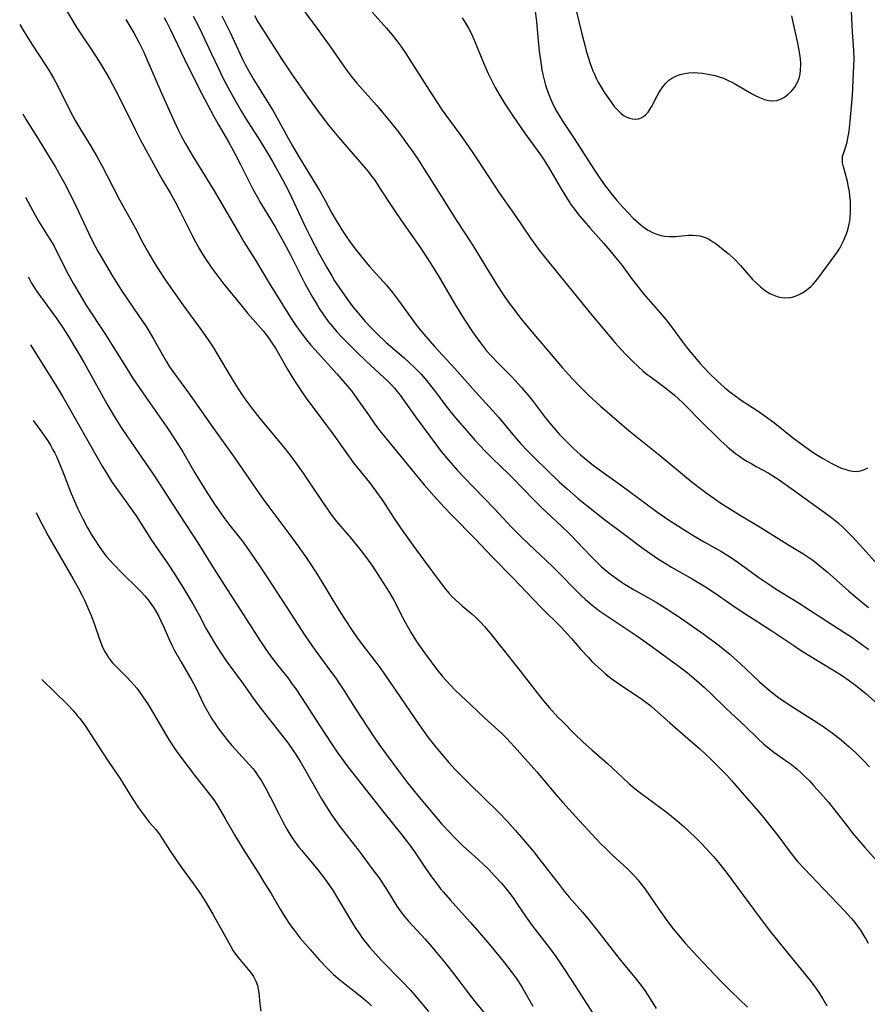
# Model space of a CAD drawing. Units: inches. Extents: x 2087227 to 2092714, y 191081 to 196530.
# Drawn here: x 2087263 to 2087384, y 195082 to 195223 of the extents above; entities that cross this region are included whole.
import ezdxf

# ---------------------------------------------------------------- set-up
doc = ezdxf.new("R2010")
doc.units = ezdxf.units.IN
doc.header["$MEASUREMENT"] = 0
doc.layers.add('c_14_T14S_R19E', color=75, linetype='Continuous')

msp = doc.modelspace()

# ---------------------------------------------------------------- linework, layer by layer
at = {"layer": 'c_14_T14S_R19E'}
for points in [[(2087268.41, 195226.33, 1066), (2087271.09, 195221.79, 1066), (2087271.64, 195220.92, 1066), (2087273.12, 195218.76, 1066), (2087273.86, 195217.64, 1066), (2087274.67, 195216.34, 1066), (2087275.74, 195214.5, 1066), (2087276.62, 195212.89, 1066), (2087277.35, 195211.48, 1066), (2087279.41, 195207.28, 1066), (2087280.15, 195205.83, 1066), (2087282.86, 195200.87, 1066), (2087283.34, 195200.03, 1066), (2087284.42, 195198.2, 1066), (2087285.09, 195197.03, 1066), (2087285.92, 195195.44, 1066), (2087287.51, 195192.22, 1066), (2087288.04, 195191.21, 1066), (2087288.57, 195190.27, 1066), (2087289.05, 195189.46, 1066), (2087289.56, 195188.65, 1066), (2087290.38, 195187.46, 1066), (2087290.95, 195186.69, 1066), (2087292.1, 195185.18, 1066), (2087292.99, 195184.07, 1066), (2087294.5, 195182.2, 1066), (2087295.49, 195181.01, 1066), (2087297.69, 195178.51, 1066), (2087298.06, 195178.05, 1066), (2087298.53, 195177.43, 1066), (2087298.97, 195176.79, 1066), (2087299.47, 195176, 1066), (2087301.23, 195172.93, 1066), (2087301.94, 195171.75, 1066), (2087302.37, 195171.06, 1066), (2087303.22, 195169.79, 1066), (2087303.97, 195168.75, 1066), (2087307.41, 195164.09, 1066), (2087309.88, 195160.64, 1066), (2087310.58, 195159.7, 1066), (2087311.18, 195158.91, 1066), (2087312.88, 195156.83, 1066), (2087313.82, 195155.6, 1066), (2087314.69, 195154.34, 1066), (2087316.45, 195151.66, 1066), (2087317.45, 195150.18, 1066), (2087318.14, 195149.2, 1066), (2087319.07, 195147.89, 1066), (2087320.82, 195145.55, 1066), (2087322.85, 195142.76, 1066), (2087323.79, 195141.55, 1066), (2087324.23, 195141.03, 1066), (2087324.68, 195140.54, 1066), (2087325.22, 195140.01, 1066), (2087326.2, 195139.15, 1066), (2087327.5, 195138.07, 1066), (2087328.11, 195137.52, 1066), (2087328.77, 195136.87, 1066), (2087329.33, 195136.25, 1066), (2087330.13, 195135.3, 1066), (2087333.87, 195130.63, 1066), (2087337.51, 195125.93, 1066), (2087338.05, 195125.28, 1066), (2087338.63, 195124.61, 1066), (2087339.83, 195123.3, 1066), (2087340.46, 195122.65, 1066), (2087342.18, 195120.93, 1066), (2087343.44, 195119.74, 1066), (2087344.67, 195118.63, 1066), (2087346.9, 195116.66, 1066), (2087347.63, 195116, 1066), (2087349.03, 195114.65, 1066), (2087349.99, 195113.76, 1066), (2087351.04, 195112.9, 1066), (2087351.67, 195112.41, 1066), (2087355.28, 195109.77, 1066), (2087356.05, 195109.16, 1066), (2087356.8, 195108.53, 1066), (2087357.79, 195107.65, 1066), (2087359.46, 195106.09, 1066), (2087360.38, 195105.18, 1066), (2087361.45, 195104.06, 1066), (2087362.03, 195103.4, 1066), (2087362.76, 195102.52, 1066), (2087363.84, 195101.15, 1066), (2087368.74, 195094.55, 1066), (2087370.07, 195092.8, 1066), (2087371.4, 195091.14, 1066), (2087375.88, 195085.66, 1066), (2087376.69, 195084.59, 1066), (2087377.11, 195083.97, 1066), (2087377.68, 195083.06, 1066), (2087378.26, 195082.02, 1066)], [(2087341.89, 195226.46, 1046), (2087343.23, 195220.94, 1046), (2087343.65, 195219.33, 1046), (2087343.88, 195218.5, 1046), (2087344.44, 195216.7, 1046), (2087344.83, 195215.64, 1046), (2087345.04, 195215.15, 1046), (2087345.3, 195214.59, 1046), (2087345.58, 195214.04, 1046), (2087346, 195213.3, 1046), (2087346.44, 195212.58, 1046), (2087346.85, 195211.96, 1046), (2087347.55, 195210.98, 1046), (2087347.87, 195210.57, 1046), (2087348.32, 195210.05, 1046), (2087348.8, 195209.6, 1046), (2087349.21, 195209.28, 1046), (2087349.67, 195209.03, 1046), (2087350.07, 195208.87, 1046), (2087350.48, 195208.79, 1046), (2087350.9, 195208.76, 1046), (2087351.33, 195208.81, 1046), (2087351.73, 195208.95, 1046), (2087352.04, 195209.13, 1046), (2087352.33, 195209.36, 1046), (2087352.7, 195209.76, 1046), (2087352.95, 195210.12, 1046), (2087353.18, 195210.51, 1046), (2087353.93, 195211.97, 1046), (2087354.23, 195212.51, 1046), (2087354.56, 195213.04, 1046), (2087354.84, 195213.43, 1046), (2087355.15, 195213.78, 1046), (2087355.69, 195214.29, 1046), (2087356.11, 195214.59, 1046), (2087356.75, 195214.92, 1046), (2087357.3, 195215.12, 1046), (2087357.89, 195215.27, 1046), (2087358.51, 195215.36, 1046), (2087359.15, 195215.39, 1046), (2087359.8, 195215.38, 1046), (2087360.46, 195215.32, 1046), (2087361.53, 195215.14, 1046), (2087362.27, 195214.97, 1046), (2087363.01, 195214.75, 1046), (2087363.49, 195214.58, 1046), (2087363.96, 195214.38, 1046), (2087364.97, 195213.87, 1046), (2087367.47, 195212.42, 1046), (2087367.91, 195212.19, 1046), (2087368.63, 195211.83, 1046), (2087369.34, 195211.54, 1046), (2087369.93, 195211.39, 1046), (2087370.51, 195211.34, 1046), (2087371.09, 195211.41, 1046), (2087371.64, 195211.59, 1046), (2087372.2, 195211.9, 1046), (2087372.73, 195212.29, 1046), (2087373.18, 195212.72, 1046), (2087373.68, 195213.33, 1046), (2087374.07, 195214.02, 1046), (2087374.28, 195214.58, 1046), (2087374.43, 195215.16, 1046), (2087374.5, 195215.79, 1046), (2087374.52, 195216.44, 1046), (2087374.51, 195216.73, 1046), (2087374.46, 195217.36, 1046), (2087374.38, 195218.01, 1046), (2087374.25, 195218.86, 1046), (2087374.05, 195219.83, 1046), (2087373.43, 195222.59, 1046), (2087373.23, 195223.52, 1046)], [(2087303.07, 195224.85, 1054), (2087305.52, 195221.56, 1054), (2087306.9, 195219.67, 1054), (2087307.71, 195218.52, 1054), (2087309.43, 195216.01, 1054), (2087310.23, 195214.93, 1054), (2087311.09, 195213.88, 1054), (2087313.88, 195210.74, 1054), (2087314.83, 195209.64, 1054), (2087315.76, 195208.52, 1054), (2087316.33, 195207.81, 1054), (2087317.08, 195206.84, 1054), (2087317.97, 195205.63, 1054), (2087318.86, 195204.39, 1054), (2087319.75, 195203.1, 1054), (2087320.4, 195202.11, 1054), (2087323.09, 195197.85, 1054), (2087325.33, 195194.25, 1054), (2087327.42, 195191.08, 1054), (2087328.04, 195190.07, 1054), (2087330.03, 195186.76, 1054), (2087331.19, 195184.92, 1054), (2087331.92, 195183.82, 1054), (2087332.73, 195182.66, 1054), (2087333.65, 195181.39, 1054), (2087334.48, 195180.31, 1054), (2087335.85, 195178.64, 1054), (2087340.46, 195173.23, 1054), (2087341.31, 195172.27, 1054), (2087342.57, 195170.92, 1054), (2087343.36, 195170.12, 1054), (2087344.17, 195169.32, 1054), (2087345.84, 195167.78, 1054), (2087347.55, 195166.28, 1054), (2087350, 195164.21, 1054), (2087354.28, 195160.77, 1054), (2087359.02, 195156.87, 1054), (2087360.39, 195155.8, 1054), (2087361.16, 195155.23, 1054), (2087362.1, 195154.56, 1054), (2087363.1, 195153.87, 1054), (2087364.47, 195152.99, 1054), (2087365.76, 195152.19, 1054), (2087368.7, 195150.44, 1054), (2087372.92, 195147.84, 1054), (2087374.81, 195146.67, 1054), (2087375.37, 195146.3, 1054), (2087376.22, 195145.72, 1054), (2087377, 195145.12, 1054), (2087378.28, 195144.06, 1054), (2087381.38, 195141.31, 1054), (2087382.57, 195140.3, 1054), (2087384.21, 195138.96, 1054)], [(2087313.3, 195224.03, 1052), (2087315.31, 195221.75, 1052), (2087316.07, 195220.85, 1052), (2087316.82, 195219.91, 1052), (2087317.37, 195219.17, 1052), (2087318.09, 195218.11, 1052), (2087318.59, 195217.35, 1052), (2087321.87, 195212.2, 1052), (2087323.3, 195210.03, 1052), (2087324.19, 195208.78, 1052), (2087325.81, 195206.59, 1052), (2087326.61, 195205.45, 1052), (2087327.74, 195203.79, 1052), (2087329.8, 195200.68, 1052), (2087331.45, 195198.22, 1052), (2087333.61, 195195.11, 1052), (2087335.91, 195191.74, 1052), (2087337.16, 195190.01, 1052), (2087338.09, 195188.83, 1052), (2087344.5, 195180.99, 1052), (2087347.98, 195176.79, 1052), (2087348.43, 195176.29, 1052), (2087349.43, 195175.21, 1052), (2087350.43, 195174.2, 1052), (2087351.34, 195173.34, 1052), (2087351.97, 195172.77, 1052), (2087352.59, 195172.27, 1052), (2087353.14, 195171.85, 1052), (2087355.25, 195170.31, 1052), (2087355.78, 195169.89, 1052), (2087356.43, 195169.35, 1052), (2087357.06, 195168.79, 1052), (2087357.69, 195168.19, 1052), (2087358.3, 195167.59, 1052), (2087360.05, 195165.8, 1052), (2087363.06, 195162.81, 1052), (2087364.08, 195161.87, 1052), (2087364.62, 195161.42, 1052), (2087365.18, 195160.99, 1052), (2087365.75, 195160.58, 1052), (2087366.34, 195160.18, 1052), (2087366.92, 195159.82, 1052), (2087367.51, 195159.47, 1052), (2087368.23, 195159.08, 1052), (2087369.86, 195158.2, 1052), (2087370.55, 195157.79, 1052), (2087371.31, 195157.29, 1052), (2087373.44, 195155.78, 1052), (2087376, 195153.9, 1052), (2087378.72, 195151.96, 1052), (2087379.18, 195151.6, 1052), (2087379.92, 195150.99, 1052), (2087380.62, 195150.34, 1052), (2087381.25, 195149.73, 1052), (2087381.86, 195149.1, 1052), (2087382.97, 195147.91, 1052), (2087385.94, 195144.6, 1052)], [(2087336.59, 195224.15, 1048), (2087336.76, 195222.64, 1048), (2087337.01, 195219.93, 1048), (2087337.16, 195218.47, 1048), (2087337.32, 195217.22, 1048), (2087337.54, 195215.81, 1048), (2087337.67, 195215.12, 1048), (2087337.85, 195214.36, 1048), (2087338.05, 195213.62, 1048), (2087338.28, 195212.88, 1048), (2087338.5, 195212.27, 1048), (2087338.8, 195211.53, 1048), (2087339.15, 195210.8, 1048), (2087339.63, 195209.9, 1048), (2087340, 195209.26, 1048), (2087340.45, 195208.54, 1048), (2087342.15, 195206, 1048), (2087344.95, 195201.58, 1048), (2087345.89, 195200.18, 1048), (2087346.49, 195199.35, 1048), (2087347.43, 195198.13, 1048), (2087348.26, 195197.11, 1048), (2087349.12, 195196.11, 1048), (2087349.84, 195195.35, 1048), (2087350.58, 195194.6, 1048), (2087351.33, 195193.91, 1048), (2087351.71, 195193.58, 1048), (2087352.21, 195193.2, 1048), (2087352.73, 195192.86, 1048), (2087353.41, 195192.51, 1048), (2087353.97, 195192.29, 1048), (2087354.54, 195192.12, 1048), (2087355.11, 195192, 1048), (2087355.76, 195191.95, 1048), (2087356.6, 195191.98, 1048), (2087357.97, 195192.13, 1048), (2087358.5, 195192.17, 1048), (2087359.05, 195192.18, 1048), (2087359.6, 195192.14, 1048), (2087360.1, 195192.06, 1048), (2087360.56, 195191.93, 1048), (2087361.01, 195191.76, 1048), (2087361.47, 195191.53, 1048), (2087361.93, 195191.24, 1048), (2087362.36, 195190.95, 1048), (2087362.93, 195190.54, 1048), (2087363.5, 195190.09, 1048), (2087364.27, 195189.46, 1048), (2087365.08, 195188.7, 1048), (2087365.91, 195187.84, 1048), (2087367.69, 195185.79, 1048), (2087368.08, 195185.38, 1048), (2087368.75, 195184.76, 1048), (2087369.47, 195184.21, 1048), (2087370.11, 195183.82, 1048), (2087370.77, 195183.52, 1048), (2087371.3, 195183.35, 1048), (2087372.13, 195183.23, 1048), (2087372.95, 195183.26, 1048), (2087373.28, 195183.31, 1048), (2087373.85, 195183.48, 1048), (2087374.4, 195183.71, 1048), (2087374.76, 195183.91, 1048), (2087375.39, 195184.33, 1048), (2087375.97, 195184.83, 1048), (2087376.28, 195185.15, 1048), (2087376.6, 195185.53, 1048), (2087377.15, 195186.23, 1048), (2087379.39, 195189.24, 1048), (2087379.76, 195189.78, 1048), (2087380.1, 195190.33, 1048), (2087380.36, 195190.79, 1048), (2087380.59, 195191.26, 1048), (2087380.83, 195191.8, 1048), (2087381.04, 195192.35, 1048), (2087381.23, 195192.94, 1048), (2087381.39, 195193.54, 1048), (2087381.52, 195194.2, 1048), (2087381.57, 195194.59, 1048), (2087381.64, 195195.54, 1048), (2087381.64, 195196.49, 1048), (2087381.61, 195197.07, 1048), (2087381.55, 195197.75, 1048), (2087381.46, 195198.4, 1048), (2087381.36, 195199.04, 1048), (2087381.2, 195199.83, 1048), (2087380.88, 195201.06, 1048), (2087380.62, 195201.93, 1048), (2087380.49, 195202.49, 1048), (2087380.46, 195202.89, 1048), (2087380.5, 195203.44, 1048), (2087380.6, 195203.84, 1048), (2087380.95, 195204.83, 1048), (2087381.14, 195205.52, 1048), (2087381.35, 195206.5, 1048), (2087381.44, 195207.04, 1048), (2087381.59, 195208.44, 1048), (2087381.91, 195212.13, 1048), (2087381.97, 195213.23, 1048), (2087382.12, 195216.42, 1048), (2087382.14, 195217.33, 1048), (2087382.12, 195218.6, 1048), (2087381.93, 195221.18, 1048), (2087381.76, 195224.15, 1048)], [(2087278.07, 195222.99, 1064), (2087279.21, 195221.08, 1064), (2087279.94, 195219.75, 1064), (2087280.6, 195218.42, 1064), (2087281.05, 195217.42, 1064), (2087283.18, 195212.44, 1064), (2087284.93, 195208.55, 1064), (2087285.6, 195207.12, 1064), (2087286.04, 195206.26, 1064), (2087286.55, 195205.32, 1064), (2087287.56, 195203.6, 1064), (2087289.71, 195200.13, 1064), (2087290.71, 195198.5, 1064), (2087294.31, 195192.33, 1064), (2087294.97, 195191.23, 1064), (2087296.6, 195188.6, 1064), (2087298.58, 195185.31, 1064), (2087301.73, 195180.25, 1064), (2087302.39, 195179.26, 1064), (2087303.29, 195178.01, 1064), (2087303.9, 195177.23, 1064), (2087304.53, 195176.46, 1064), (2087305.13, 195175.76, 1064), (2087308.22, 195172.37, 1064), (2087308.87, 195171.64, 1064), (2087309.77, 195170.58, 1064), (2087310.31, 195169.91, 1064), (2087311.11, 195168.83, 1064), (2087312.74, 195166.47, 1064), (2087313.57, 195165.3, 1064), (2087314.35, 195164.27, 1064), (2087314.83, 195163.66, 1064), (2087319.39, 195158.09, 1064), (2087320.73, 195156.47, 1064), (2087322.12, 195154.88, 1064), (2087323.55, 195153.3, 1064), (2087324.67, 195152.15, 1064), (2087328, 195148.76, 1064), (2087330.48, 195146.17, 1064), (2087333.48, 195143.09, 1064), (2087336.22, 195140.2, 1064), (2087337.43, 195138.98, 1064), (2087340.27, 195136.14, 1064), (2087340.79, 195135.6, 1064), (2087341.75, 195134.55, 1064), (2087343.11, 195132.97, 1064), (2087344.12, 195131.85, 1064), (2087344.68, 195131.26, 1064), (2087345.61, 195130.37, 1064), (2087346.58, 195129.51, 1064), (2087347.21, 195129.01, 1064), (2087347.7, 195128.64, 1064), (2087348.96, 195127.75, 1064), (2087351.61, 195125.99, 1064), (2087352.2, 195125.58, 1064), (2087353.08, 195124.89, 1064), (2087353.65, 195124.41, 1064), (2087355.78, 195122.53, 1064), (2087358.4, 195120.26, 1064), (2087360.11, 195118.75, 1064), (2087361.73, 195117.26, 1064), (2087362.93, 195116.07, 1064), (2087363.96, 195114.98, 1064), (2087364.66, 195114.19, 1064), (2087366.41, 195112.14, 1064), (2087368.17, 195110.13, 1064), (2087369.18, 195108.95, 1064), (2087370.67, 195107.1, 1064), (2087371.23, 195106.38, 1064), (2087373.13, 195103.83, 1064), (2087373.66, 195103.16, 1064), (2087374.07, 195102.68, 1064), (2087374.98, 195101.68, 1064), (2087377.8, 195098.69, 1064), (2087380.82, 195095.58, 1064), (2087381.75, 195094.53, 1064), (2087382.22, 195093.96, 1064), (2087382.63, 195093.41, 1064), (2087383.03, 195092.84, 1064), (2087383.55, 195092.04, 1064), (2087383.86, 195091.52, 1064), (2087384.15, 195090.99, 1064)], [(2087283.57, 195223.25, 1062), (2087283.89, 195222.65, 1062), (2087284.44, 195221.58, 1062), (2087286.5, 195217.21, 1062), (2087288.44, 195213.37, 1062), (2087289.8, 195210.75, 1062), (2087290.63, 195209.2, 1062), (2087291.29, 195208.01, 1062), (2087292.75, 195205.48, 1062), (2087293.76, 195203.66, 1062), (2087294.46, 195202.28, 1062), (2087295.5, 195200.17, 1062), (2087296.19, 195198.85, 1062), (2087296.8, 195197.74, 1062), (2087297.35, 195196.78, 1062), (2087299.42, 195193.36, 1062), (2087300.68, 195191.12, 1062), (2087301.61, 195189.37, 1062), (2087302.99, 195186.59, 1062), (2087303.72, 195185.18, 1062), (2087304.74, 195183.32, 1062), (2087305.41, 195182.19, 1062), (2087305.81, 195181.56, 1062), (2087306.22, 195180.93, 1062), (2087307, 195179.85, 1062), (2087307.6, 195179.09, 1062), (2087308.24, 195178.36, 1062), (2087308.9, 195177.65, 1062), (2087309.57, 195176.98, 1062), (2087311.21, 195175.35, 1062), (2087312.4, 195174.19, 1062), (2087315.01, 195171.79, 1062), (2087315.56, 195171.27, 1062), (2087316.09, 195170.73, 1062), (2087316.48, 195170.29, 1062), (2087316.83, 195169.88, 1062), (2087317.27, 195169.31, 1062), (2087319.48, 195166.19, 1062), (2087322.47, 195162.15, 1062), (2087323.16, 195161.25, 1062), (2087324.22, 195159.97, 1062), (2087325.48, 195158.52, 1062), (2087326.41, 195157.52, 1062), (2087330.69, 195153.09, 1062), (2087333.19, 195150.45, 1062), (2087334.42, 195149.18, 1062), (2087335.6, 195148.04, 1062), (2087339.05, 195144.8, 1062), (2087340.28, 195143.59, 1062), (2087342.03, 195141.78, 1062), (2087343.2, 195140.62, 1062), (2087343.72, 195140.14, 1062), (2087344.43, 195139.53, 1062), (2087345.16, 195138.94, 1062), (2087345.83, 195138.43, 1062), (2087346.52, 195137.94, 1062), (2087349.95, 195135.67, 1062), (2087351.11, 195134.89, 1062), (2087352.37, 195134, 1062), (2087356.97, 195130.69, 1062), (2087358.3, 195129.67, 1062), (2087359.64, 195128.53, 1062), (2087360.76, 195127.51, 1062), (2087361.82, 195126.51, 1062), (2087363.81, 195124.57, 1062), (2087366.58, 195122.02, 1062), (2087368.43, 195120.21, 1062), (2087369.25, 195119.44, 1062), (2087369.98, 195118.81, 1062), (2087370.67, 195118.27, 1062), (2087372.75, 195116.83, 1062), (2087373.19, 195116.51, 1062), (2087374.01, 195115.85, 1062), (2087374.57, 195115.35, 1062), (2087375.12, 195114.83, 1062), (2087375.77, 195114.17, 1062), (2087376.4, 195113.5, 1062), (2087377.35, 195112.45, 1062), (2087378.42, 195111.2, 1062), (2087379.34, 195110.07, 1062), (2087381.03, 195107.85, 1062), (2087381.96, 195106.68, 1062), (2087383.68, 195104.66, 1062), (2087386.13, 195101.9, 1062)], [(2087287.7, 195223.47, 1060), (2087288.51, 195221.91, 1060), (2087289.29, 195220.32, 1060), (2087290.27, 195218.19, 1060), (2087291.37, 195215.86, 1060), (2087291.96, 195214.66, 1060), (2087292.72, 195213.21, 1060), (2087293.66, 195211.48, 1060), (2087294.6, 195209.83, 1060), (2087295.18, 195208.88, 1060), (2087297.23, 195205.7, 1060), (2087298.3, 195203.97, 1060), (2087299.05, 195202.67, 1060), (2087300.46, 195200.12, 1060), (2087301.27, 195198.59, 1060), (2087301.78, 195197.57, 1060), (2087303.71, 195193.42, 1060), (2087304.47, 195191.89, 1060), (2087305.73, 195189.48, 1060), (2087306.79, 195187.54, 1060), (2087307.5, 195186.34, 1060), (2087307.92, 195185.65, 1060), (2087308.66, 195184.52, 1060), (2087309.74, 195182.96, 1060), (2087310.53, 195181.91, 1060), (2087311.12, 195181.19, 1060), (2087312.29, 195179.85, 1060), (2087313.15, 195178.91, 1060), (2087314.08, 195177.96, 1060), (2087315.28, 195176.83, 1060), (2087317.87, 195174.62, 1060), (2087318.54, 195174.02, 1060), (2087319.43, 195173.18, 1060), (2087320.27, 195172.29, 1060), (2087320.86, 195171.63, 1060), (2087321.78, 195170.5, 1060), (2087322.32, 195169.79, 1060), (2087323.83, 195167.76, 1060), (2087324.19, 195167.3, 1060), (2087325.14, 195166.12, 1060), (2087326.17, 195164.92, 1060), (2087328.01, 195162.8, 1060), (2087329.41, 195161.29, 1060), (2087330.47, 195160.23, 1060), (2087332.77, 195158.04, 1060), (2087333.53, 195157.28, 1060), (2087334.67, 195156.13, 1060), (2087336.49, 195154.24, 1060), (2087337.52, 195153.21, 1060), (2087340.29, 195150.63, 1060), (2087341.52, 195149.43, 1060), (2087342.58, 195148.34, 1060), (2087344.56, 195146.23, 1060), (2087345.52, 195145.28, 1060), (2087346.05, 195144.79, 1060), (2087346.59, 195144.32, 1060), (2087347.11, 195143.9, 1060), (2087347.86, 195143.33, 1060), (2087348.86, 195142.65, 1060), (2087349.45, 195142.27, 1060), (2087350.73, 195141.49, 1060), (2087353.84, 195139.7, 1060), (2087355.3, 195138.83, 1060), (2087356.4, 195138.12, 1060), (2087357.06, 195137.67, 1060), (2087359.11, 195136.24, 1060), (2087360.67, 195135.14, 1060), (2087362.71, 195133.62, 1060), (2087363.37, 195133.11, 1060), (2087364.37, 195132.29, 1060), (2087365, 195131.74, 1060), (2087365.8, 195131.03, 1060), (2087368.62, 195128.34, 1060), (2087369.66, 195127.43, 1060), (2087370.55, 195126.71, 1060), (2087371.35, 195126.12, 1060), (2087372.52, 195125.31, 1060), (2087373.48, 195124.69, 1060), (2087376.36, 195122.88, 1060), (2087377.53, 195122.1, 1060), (2087379.01, 195121.04, 1060), (2087380.31, 195120.03, 1060), (2087381.45, 195119.06, 1060), (2087382.37, 195118.21, 1060), (2087382.89, 195117.69, 1060), (2087383.41, 195117.16, 1060), (2087384.33, 195116.19, 1060)], [(2087291.8, 195223.51, 1058), (2087292.98, 195221.11, 1058), (2087294.72, 195217.42, 1058), (2087295.15, 195216.55, 1058), (2087295.6, 195215.68, 1058), (2087296.37, 195214.35, 1058), (2087298.33, 195211.22, 1058), (2087299.12, 195209.93, 1058), (2087299.91, 195208.55, 1058), (2087301.29, 195206.01, 1058), (2087301.95, 195204.85, 1058), (2087302.91, 195203.22, 1058), (2087305.25, 195199.38, 1058), (2087305.74, 195198.55, 1058), (2087306.55, 195197.1, 1058), (2087307.51, 195195.32, 1058), (2087308.12, 195194.26, 1058), (2087309.04, 195192.78, 1058), (2087309.71, 195191.78, 1058), (2087310.26, 195190.99, 1058), (2087311.04, 195189.96, 1058), (2087311.98, 195188.78, 1058), (2087312.92, 195187.67, 1058), (2087315.33, 195185.01, 1058), (2087316.21, 195183.95, 1058), (2087317.06, 195182.85, 1058), (2087319.59, 195179.36, 1058), (2087320.15, 195178.64, 1058), (2087320.94, 195177.68, 1058), (2087322.17, 195176.26, 1058), (2087325.1, 195173.09, 1058), (2087328.04, 195169.78, 1058), (2087330.54, 195167.05, 1058), (2087331.31, 195166.16, 1058), (2087333.63, 195163.38, 1058), (2087334.49, 195162.4, 1058), (2087335.52, 195161.29, 1058), (2087336.53, 195160.28, 1058), (2087340.02, 195156.93, 1058), (2087341.15, 195155.9, 1058), (2087341.95, 195155.19, 1058), (2087342.75, 195154.51, 1058), (2087343.93, 195153.53, 1058), (2087346.47, 195151.54, 1058), (2087349.3, 195149.45, 1058), (2087351.83, 195147.55, 1058), (2087352.97, 195146.73, 1058), (2087354.21, 195145.88, 1058), (2087355.51, 195145.05, 1058), (2087356.06, 195144.72, 1058), (2087359, 195143.05, 1058), (2087359.73, 195142.62, 1058), (2087360.9, 195141.9, 1058), (2087362.27, 195141, 1058), (2087365.14, 195139.03, 1058), (2087366.52, 195138.12, 1058), (2087370.37, 195135.64, 1058), (2087373.51, 195133.51, 1058), (2087374.18, 195133.07, 1058), (2087375.46, 195132.26, 1058), (2087379.35, 195129.92, 1058), (2087380.49, 195129.19, 1058), (2087381.3, 195128.63, 1058), (2087382.35, 195127.84, 1058), (2087383.86, 195126.61, 1058), (2087385.5, 195125.21, 1058)], [(2087296.45, 195223.53, 1056), (2087296.95, 195222.67, 1056), (2087297.88, 195221.16, 1056), (2087300.43, 195217.2, 1056), (2087301.74, 195215.21, 1056), (2087304.1, 195211.86, 1056), (2087305.71, 195209.66, 1056), (2087307.06, 195207.9, 1056), (2087308.46, 195206.17, 1056), (2087309.93, 195204.43, 1056), (2087312.15, 195201.93, 1056), (2087312.69, 195201.27, 1056), (2087313.21, 195200.6, 1056), (2087313.65, 195200.01, 1056), (2087314.21, 195199.18, 1056), (2087315.44, 195197.25, 1056), (2087316.47, 195195.68, 1056), (2087317.48, 195194.21, 1056), (2087320.17, 195190.35, 1056), (2087321.2, 195188.82, 1056), (2087321.92, 195187.7, 1056), (2087322.7, 195186.42, 1056), (2087325.2, 195182.17, 1056), (2087326.42, 195180.17, 1056), (2087327.6, 195178.36, 1056), (2087328.08, 195177.67, 1056), (2087328.88, 195176.59, 1056), (2087329.64, 195175.65, 1056), (2087330.24, 195174.98, 1056), (2087331.45, 195173.72, 1056), (2087333.2, 195171.96, 1056), (2087333.72, 195171.41, 1056), (2087334.63, 195170.41, 1056), (2087335.49, 195169.4, 1056), (2087335.99, 195168.77, 1056), (2087338.02, 195166.13, 1056), (2087338.62, 195165.36, 1056), (2087339.53, 195164.28, 1056), (2087340, 195163.74, 1056), (2087340.98, 195162.71, 1056), (2087341.99, 195161.74, 1056), (2087343.03, 195160.79, 1056), (2087344.08, 195159.92, 1056), (2087344.68, 195159.44, 1056), (2087345.77, 195158.61, 1056), (2087348.76, 195156.48, 1056), (2087353.91, 195152.67, 1056), (2087355.49, 195151.56, 1056), (2087357.04, 195150.57, 1056), (2087359.25, 195149.21, 1056), (2087360.61, 195148.41, 1056), (2087363.11, 195146.99, 1056), (2087364.48, 195146.15, 1056), (2087365.52, 195145.45, 1056), (2087368.53, 195143.26, 1056), (2087370.09, 195142.18, 1056), (2087371.01, 195141.58, 1056), (2087374.05, 195139.71, 1056), (2087375.82, 195138.59, 1056), (2087380.69, 195135.44, 1056), (2087381.79, 195134.71, 1056), (2087382.68, 195134.09, 1056), (2087384.22, 195132.96, 1056)], [(2087326.12, 195223.24, 1050), (2087326.62, 195222.46, 1050), (2087327.03, 195221.75, 1050), (2087327.41, 195221.02, 1050), (2087327.92, 195219.93, 1050), (2087329.19, 195216.77, 1050), (2087329.86, 195215.26, 1050), (2087330.42, 195214.13, 1050), (2087330.88, 195213.26, 1050), (2087331.52, 195212.11, 1050), (2087332.24, 195210.93, 1050), (2087333.37, 195209.21, 1050), (2087335.06, 195206.81, 1050), (2087337.23, 195203.79, 1050), (2087337.76, 195203, 1050), (2087338.47, 195201.88, 1050), (2087340.15, 195199.01, 1050), (2087340.96, 195197.67, 1050), (2087341.69, 195196.56, 1050), (2087342.18, 195195.88, 1050), (2087342.69, 195195.2, 1050), (2087343.51, 195194.19, 1050), (2087344.41, 195193.15, 1050), (2087346.38, 195190.96, 1050), (2087347.25, 195189.96, 1050), (2087348.3, 195188.71, 1050), (2087348.99, 195187.83, 1050), (2087350.32, 195185.99, 1050), (2087351.22, 195184.81, 1050), (2087352.05, 195183.79, 1050), (2087354.37, 195181.13, 1050), (2087355.23, 195180.1, 1050), (2087356.04, 195179.06, 1050), (2087358.16, 195176.23, 1050), (2087359.07, 195175.09, 1050), (2087360.15, 195173.82, 1050), (2087360.66, 195173.26, 1050), (2087361.49, 195172.39, 1050), (2087362.58, 195171.34, 1050), (2087363.68, 195170.34, 1050), (2087364.57, 195169.63, 1050), (2087365.22, 195169.16, 1050), (2087365.88, 195168.7, 1050), (2087368.59, 195166.92, 1050), (2087369.59, 195166.2, 1050), (2087370.8, 195165.28, 1050), (2087373.53, 195163.13, 1050), (2087375.41, 195161.74, 1050), (2087376.45, 195161.02, 1050), (2087377.63, 195160.28, 1050), (2087378.94, 195159.55, 1050), (2087379.53, 195159.24, 1050), (2087380.21, 195158.94, 1050), (2087380.81, 195158.71, 1050), (2087381.4, 195158.53, 1050), (2087381.94, 195158.42, 1050), (2087382.49, 195158.4, 1050), (2087383.04, 195158.48, 1050), (2087383.61, 195158.68, 1050), (2087384.1, 195158.93, 1050)], [(2087262.93, 195222.27, 1068), (2087263.57, 195221.21, 1068), (2087264.68, 195219.46, 1068), (2087266.65, 195216.43, 1068), (2087267.09, 195215.73, 1068), (2087267.75, 195214.61, 1068), (2087268.32, 195213.53, 1068), (2087269.81, 195210.55, 1068), (2087270.47, 195209.27, 1068), (2087270.86, 195208.55, 1068), (2087271.55, 195207.38, 1068), (2087273.09, 195204.89, 1068), (2087273.96, 195203.41, 1068), (2087274.61, 195202.21, 1068), (2087276.26, 195198.97, 1068), (2087277.19, 195197.21, 1068), (2087278.94, 195194.08, 1068), (2087279.41, 195193.23, 1068), (2087280.48, 195191.18, 1068), (2087281.18, 195189.9, 1068), (2087281.83, 195188.75, 1068), (2087282.66, 195187.39, 1068), (2087283.84, 195185.59, 1068), (2087285.07, 195183.81, 1068), (2087286.23, 195182.19, 1068), (2087288.85, 195178.62, 1068), (2087290.07, 195176.87, 1068), (2087290.6, 195176.06, 1068), (2087291.23, 195175.03, 1068), (2087292.98, 195172.07, 1068), (2087293.81, 195170.72, 1068), (2087294.68, 195169.39, 1068), (2087295.49, 195168.23, 1068), (2087296.23, 195167.24, 1068), (2087297.23, 195165.97, 1068), (2087300.39, 195162.19, 1068), (2087301.54, 195160.76, 1068), (2087302.58, 195159.33, 1068), (2087303.41, 195158.15, 1068), (2087304.37, 195156.73, 1068), (2087306.22, 195153.96, 1068), (2087306.99, 195152.85, 1068), (2087307.38, 195152.32, 1068), (2087308.21, 195151.26, 1068), (2087310.32, 195148.78, 1068), (2087311.53, 195147.29, 1068), (2087312.46, 195146.08, 1068), (2087313.32, 195144.86, 1068), (2087314.45, 195143.15, 1068), (2087315.69, 195141.17, 1068), (2087316.37, 195140.01, 1068), (2087317.83, 195137.2, 1068), (2087318.87, 195135.35, 1068), (2087319.62, 195134.11, 1068), (2087320.17, 195133.29, 1068), (2087320.74, 195132.48, 1068), (2087321.69, 195131.18, 1068), (2087322.5, 195130.12, 1068), (2087323.34, 195129.09, 1068), (2087324.41, 195127.9, 1068), (2087325.14, 195127.15, 1068), (2087325.91, 195126.42, 1068), (2087327.4, 195125.04, 1068), (2087329.39, 195123.16, 1068), (2087331.25, 195121.48, 1068), (2087331.89, 195120.88, 1068), (2087332.51, 195120.26, 1068), (2087333.58, 195119.1, 1068), (2087336.75, 195115.51, 1068), (2087337.74, 195114.36, 1068), (2087339.51, 195112.24, 1068), (2087340.5, 195111.11, 1068), (2087342.34, 195109.09, 1068), (2087344.68, 195106.57, 1068), (2087345.87, 195105.31, 1068), (2087346.71, 195104.47, 1068), (2087347.57, 195103.64, 1068), (2087349.79, 195101.57, 1068), (2087350.48, 195100.9, 1068), (2087350.87, 195100.48, 1068), (2087351.25, 195100.05, 1068), (2087351.78, 195099.4, 1068), (2087352.27, 195098.73, 1068), (2087354.23, 195095.87, 1068), (2087355.52, 195094.05, 1068)], [(2087263.36, 195209.48, 1070), (2087263.86, 195208.64, 1070), (2087265.55, 195205.95, 1070), (2087267.29, 195203.14, 1070), (2087268, 195201.97, 1070), (2087268.54, 195201.02, 1070), (2087269.36, 195199.49, 1070), (2087270.55, 195197.15, 1070), (2087271.34, 195195.54, 1070), (2087272.77, 195192.5, 1070), (2087273.39, 195191.22, 1070), (2087274.14, 195189.8, 1070), (2087274.84, 195188.57, 1070), (2087276.06, 195186.53, 1070), (2087277.49, 195184.27, 1070), (2087278.3, 195183.05, 1070), (2087279.92, 195180.7, 1070), (2087280.98, 195179.09, 1070), (2087282.02, 195177.36, 1070), (2087283.26, 195175.16, 1070), (2087283.83, 195174.18, 1070), (2087284.35, 195173.35, 1070), (2087284.81, 195172.67, 1070), (2087287.2, 195169.43, 1070), (2087290.27, 195165, 1070), (2087293.55, 195160.45, 1070), (2087296.82, 195155.72, 1070), (2087297.71, 195154.45, 1070), (2087298.5, 195153.36, 1070), (2087301.39, 195149.54, 1070), (2087302.82, 195147.58, 1070), (2087303.87, 195146.1, 1070), (2087304.35, 195145.4, 1070), (2087305.24, 195144.03, 1070), (2087306.09, 195142.65, 1070), (2087307.52, 195140.24, 1070), (2087308.29, 195139, 1070), (2087309.44, 195137.19, 1070), (2087310.44, 195135.68, 1070), (2087311.05, 195134.79, 1070), (2087311.86, 195133.67, 1070), (2087313.62, 195131.41, 1070), (2087314.42, 195130.33, 1070), (2087317.35, 195126.12, 1070), (2087320, 195122.19, 1070), (2087321.28, 195120.4, 1070), (2087322.19, 195119.22, 1070), (2087323.07, 195118.13, 1070), (2087324.22, 195116.82, 1070), (2087325.11, 195115.86, 1070), (2087326.04, 195114.9, 1070), (2087327.19, 195113.76, 1070), (2087331.32, 195109.72, 1070), (2087332.62, 195108.37, 1070), (2087333.72, 195107.15, 1070), (2087334.91, 195105.77, 1070), (2087336.31, 195104.1, 1070), (2087337.09, 195103.11, 1070), (2087339.98, 195099.36, 1070), (2087340.72, 195098.44, 1070), (2087341.45, 195097.58, 1070), (2087343.32, 195095.45, 1070), (2087344.24, 195094.35, 1070), (2087345.4, 195092.88, 1070), (2087348.2, 195089.26, 1070), (2087349.15, 195088.09, 1070), (2087350.85, 195086.05, 1070), (2087351.85, 195084.75, 1070), (2087352.22, 195084.23, 1070), (2087353.02, 195083.04, 1070), (2087353.84, 195081.67, 1070)], [(2087263.76, 195197.6, 1072), (2087264.8, 195195.62, 1072), (2087265.62, 195194.16, 1072), (2087267.15, 195191.72, 1072), (2087267.78, 195190.67, 1072), (2087268.2, 195189.9, 1072), (2087269.87, 195186.58, 1072), (2087270.61, 195185.22, 1072), (2087271.5, 195183.68, 1072), (2087272.39, 195182.23, 1072), (2087275.08, 195178.11, 1072), (2087277.88, 195173.63, 1072), (2087279.06, 195171.8, 1072), (2087280.96, 195169.01, 1072), (2087283.96, 195164.73, 1072), (2087285.15, 195162.93, 1072), (2087286.21, 195161.22, 1072), (2087287.96, 195158.21, 1072), (2087288.99, 195156.5, 1072), (2087289.79, 195155.2, 1072), (2087290.85, 195153.59, 1072), (2087291.31, 195152.92, 1072), (2087292.09, 195151.82, 1072), (2087292.96, 195150.67, 1072), (2087294.69, 195148.47, 1072), (2087295.27, 195147.69, 1072), (2087295.96, 195146.73, 1072), (2087297.18, 195144.93, 1072), (2087298.34, 195143.19, 1072), (2087301.07, 195138.95, 1072), (2087302.67, 195136.51, 1072), (2087303.73, 195134.92, 1072), (2087305.02, 195133.07, 1072), (2087307.35, 195129.88, 1072), (2087308.07, 195128.86, 1072), (2087308.61, 195128.07, 1072), (2087309.26, 195127.06, 1072), (2087310.88, 195124.5, 1072), (2087313.43, 195120.62, 1072), (2087314.39, 195119.22, 1072), (2087315.26, 195118, 1072), (2087317.05, 195115.61, 1072), (2087318.34, 195113.9, 1072), (2087319.5, 195112.44, 1072), (2087323.26, 195108.02, 1072), (2087324.31, 195106.85, 1072), (2087325.13, 195106, 1072), (2087325.57, 195105.56, 1072), (2087326.21, 195104.96, 1072), (2087328.37, 195103.01, 1072), (2087329.88, 195101.57, 1072), (2087330.83, 195100.59, 1072), (2087331.76, 195099.56, 1072), (2087332.23, 195099, 1072), (2087332.98, 195098.04, 1072), (2087333.52, 195097.32, 1072), (2087333.97, 195096.68, 1072), (2087335.29, 195094.72, 1072), (2087336.01, 195093.71, 1072), (2087336.57, 195092.96, 1072), (2087338.59, 195090.36, 1072), (2087339.53, 195089.08, 1072), (2087340.4, 195087.82, 1072), (2087341.87, 195085.58, 1072), (2087349.12, 195074.24, 1072)], [(2087264.15, 195186.18, 1074), (2087264.26, 195185.96, 1074), (2087264.63, 195185.32, 1074), (2087265.3, 195184.26, 1074), (2087265.9, 195183.39, 1074), (2087268.24, 195180.23, 1074), (2087269.06, 195179.04, 1074), (2087269.91, 195177.68, 1074), (2087272.14, 195173.94, 1074), (2087272.92, 195172.55, 1074), (2087275.36, 195168.08, 1074), (2087275.84, 195167.23, 1074), (2087276.47, 195166.19, 1074), (2087277.44, 195164.67, 1074), (2087278.84, 195162.59, 1074), (2087281.88, 195158.15, 1074), (2087282.92, 195156.61, 1074), (2087285.74, 195152.2, 1074), (2087288.39, 195148.18, 1074), (2087290.71, 195144.45, 1074), (2087292.15, 195142.18, 1074), (2087295.34, 195137.26, 1074), (2087297.3, 195134.2, 1074), (2087298.15, 195132.93, 1074), (2087299.01, 195131.73, 1074), (2087299.82, 195130.67, 1074), (2087301.27, 195128.84, 1074), (2087301.87, 195128.02, 1074), (2087302.37, 195127.33, 1074), (2087303.82, 195125.14, 1074), (2087305.71, 195122.18, 1074), (2087307.51, 195119.42, 1074), (2087308.39, 195118.15, 1074), (2087309.83, 195116.19, 1074), (2087314.93, 195109.65, 1074), (2087317.51, 195106.47, 1074), (2087318.62, 195105.04, 1074), (2087319.36, 195104.01, 1074), (2087320.9, 195101.73, 1074), (2087321.77, 195100.49, 1074), (2087322.56, 195099.42, 1074), (2087323.06, 195098.78, 1074), (2087323.49, 195098.27, 1074), (2087324.43, 195097.17, 1074), (2087327.27, 195094.02, 1074), (2087328.35, 195092.8, 1074), (2087330.06, 195090.8, 1074), (2087331.38, 195089.21, 1074), (2087332.19, 195088.2, 1074), (2087333.29, 195086.76, 1074), (2087333.84, 195085.99, 1074), (2087334.22, 195085.41, 1074), (2087334.69, 195084.65, 1074), (2087336.26, 195081.98, 1074)], [(2087264.47, 195176.5, 1076), (2087265.79, 195174.36, 1076), (2087267.98, 195170.87, 1076), (2087269.07, 195169.08, 1076), (2087269.85, 195167.74, 1076), (2087274.72, 195159.17, 1076), (2087275.27, 195158.23, 1076), (2087276.15, 195156.84, 1076), (2087276.64, 195156.13, 1076), (2087278.62, 195153.41, 1076), (2087279.56, 195152.05, 1076), (2087281.77, 195148.58, 1076), (2087282.6, 195147.36, 1076), (2087284.15, 195145.14, 1076), (2087285.05, 195143.78, 1076), (2087286.39, 195141.62, 1076), (2087287.65, 195139.48, 1076), (2087288.5, 195137.95, 1076), (2087289.53, 195136.01, 1076), (2087290.18, 195134.85, 1076), (2087290.91, 195133.66, 1076), (2087291.67, 195132.48, 1076), (2087292.43, 195131.35, 1076), (2087292.94, 195130.63, 1076), (2087294.84, 195128.04, 1076), (2087296.28, 195125.99, 1076), (2087296.79, 195125.28, 1076), (2087297.56, 195124.29, 1076), (2087300.2, 195120.97, 1076), (2087301.26, 195119.59, 1076), (2087301.66, 195119.02, 1076), (2087302.28, 195118.1, 1076), (2087303.09, 195116.79, 1076), (2087303.81, 195115.58, 1076), (2087306.06, 195111.64, 1076), (2087306.92, 195110.23, 1076), (2087307.53, 195109.29, 1076), (2087307.94, 195108.68, 1076), (2087308.66, 195107.67, 1076), (2087311.42, 195104.12, 1076), (2087313.39, 195101.49, 1076), (2087314.22, 195100.36, 1076), (2087314.76, 195099.59, 1076), (2087315.32, 195098.73, 1076), (2087316.83, 195096.27, 1076), (2087317.39, 195095.46, 1076), (2087317.91, 195094.79, 1076), (2087318.46, 195094.15, 1076), (2087320.85, 195091.57, 1076), (2087321.83, 195090.46, 1076), (2087322.68, 195089.44, 1076), (2087323.48, 195088.45, 1076), (2087324.89, 195086.68, 1076), (2087327.41, 195083.32, 1076), (2087327.94, 195082.65, 1076), (2087330.04, 195080.15, 1076)], [(2087264.84, 195165.66, 1078), (2087266.03, 195164.08, 1078), (2087266.49, 195163.43, 1078), (2087266.93, 195162.77, 1078), (2087267.32, 195162.15, 1078), (2087267.68, 195161.51, 1078), (2087267.94, 195161.01, 1078), (2087268.17, 195160.53, 1078), (2087268.57, 195159.65, 1078), (2087269.18, 195158.12, 1078), (2087270.28, 195155.24, 1078), (2087270.59, 195154.5, 1078), (2087271.25, 195153.05, 1078), (2087271.93, 195151.65, 1078), (2087272.63, 195150.33, 1078), (2087273.27, 195149.22, 1078), (2087273.74, 195148.47, 1078), (2087274.17, 195147.82, 1078), (2087274.62, 195147.18, 1078), (2087275.25, 195146.36, 1078), (2087275.8, 195145.72, 1078), (2087276.37, 195145.1, 1078), (2087277.46, 195143.97, 1078), (2087279.79, 195141.68, 1078), (2087280.23, 195141.23, 1078), (2087280.8, 195140.61, 1078), (2087281.41, 195139.86, 1078), (2087281.75, 195139.39, 1078), (2087282.07, 195138.9, 1078), (2087282.41, 195138.33, 1078), (2087282.74, 195137.75, 1078), (2087283.05, 195137.16, 1078), (2087283.5, 195136.17, 1078), (2087284.33, 195134.3, 1078), (2087284.68, 195133.56, 1078), (2087285.06, 195132.82, 1078), (2087285.95, 195131.23, 1078), (2087287.51, 195128.54, 1078), (2087288.03, 195127.56, 1078), (2087289.3, 195124.97, 1078), (2087289.98, 195123.71, 1078), (2087290.39, 195123.04, 1078), (2087290.89, 195122.28, 1078), (2087291.23, 195121.78, 1078), (2087292.04, 195120.7, 1078), (2087292.51, 195120.11, 1078), (2087293.19, 195119.3, 1078), (2087293.74, 195118.68, 1078), (2087295.73, 195116.52, 1078), (2087296.26, 195115.9, 1078), (2087296.65, 195115.4, 1078), (2087297.01, 195114.88, 1078), (2087297.46, 195114.18, 1078), (2087298.1, 195113.08, 1078), (2087298.77, 195111.8, 1078), (2087299.89, 195109.55, 1078), (2087300.57, 195108.22, 1078), (2087301.07, 195107.3, 1078), (2087301.67, 195106.33, 1078), (2087302.06, 195105.75, 1078), (2087302.83, 195104.72, 1078), (2087303.19, 195104.27, 1078), (2087305.54, 195101.47, 1078), (2087306.47, 195100.26, 1078), (2087306.85, 195099.73, 1078), (2087307.69, 195098.48, 1078), (2087308.34, 195097.43, 1078), (2087310.77, 195093.37, 1078), (2087311.46, 195092.31, 1078), (2087311.9, 195091.68, 1078), (2087312.37, 195091.07, 1078), (2087312.94, 195090.38, 1078), (2087313.74, 195089.48, 1078), (2087314.59, 195088.58, 1078), (2087317.56, 195085.54, 1078), (2087318.76, 195084.26, 1078), (2087319.35, 195083.6, 1078), (2087320.35, 195082.43, 1078), (2087321.32, 195081.23, 1078)], [(2087265.28, 195152.55, 1080), (2087265.82, 195151.44, 1080), (2087266.48, 195150.18, 1080), (2087267.01, 195149.21, 1080), (2087270.53, 195143.1, 1080), (2087271.28, 195141.77, 1080), (2087271.85, 195140.67, 1080), (2087272.17, 195140.02, 1080), (2087272.49, 195139.32, 1080), (2087273.12, 195137.83, 1080), (2087273.61, 195136.52, 1080), (2087274.33, 195134.45, 1080), (2087274.72, 195133.45, 1080), (2087275.06, 195132.73, 1080), (2087275.45, 195132.04, 1080), (2087275.66, 195131.72, 1080), (2087276.2, 195131.06, 1080), (2087276.8, 195130.42, 1080), (2087278.27, 195128.98, 1080), (2087278.78, 195128.43, 1080), (2087279.28, 195127.87, 1080), (2087279.64, 195127.44, 1080), (2087280.15, 195126.75, 1080), (2087280.53, 195126.22, 1080), (2087281.26, 195125.1, 1080), (2087282.04, 195123.81, 1080), (2087283.85, 195120.73, 1080), (2087284.29, 195120.01, 1080), (2087285.11, 195118.75, 1080), (2087285.95, 195117.57, 1080), (2087286.99, 195116.18, 1080), (2087288.06, 195114.8, 1080), (2087289.85, 195112.55, 1080), (2087290.64, 195111.46, 1080), (2087291.08, 195110.79, 1080), (2087291.82, 195109.61, 1080), (2087292.34, 195108.73, 1080), (2087293.61, 195106.48, 1080), (2087294.56, 195104.9, 1080), (2087295.18, 195103.9, 1080), (2087296.98, 195101.1, 1080), (2087297.92, 195099.59, 1080), (2087298.84, 195098.08, 1080), (2087300.15, 195095.87, 1080), (2087300.91, 195094.62, 1080), (2087301.54, 195093.68, 1080), (2087302.13, 195092.85, 1080), (2087303.01, 195091.72, 1080), (2087304.41, 195090.07, 1080), (2087305.74, 195088.59, 1080), (2087306.9, 195087.39, 1080), (2087307.78, 195086.54, 1080), (2087308.67, 195085.76, 1080), (2087309.39, 195085.17, 1080), (2087311.11, 195083.83, 1080), (2087312.09, 195083.04, 1080), (2087312.74, 195082.47, 1080), (2087313.21, 195082.03, 1080)], [(2087266.09, 195128.67, 1082), (2087269.78, 195125.03, 1082), (2087270.5, 195124.27, 1082), (2087271.15, 195123.53, 1082), (2087271.51, 195123.08, 1082), (2087272.32, 195122, 1082), (2087273.11, 195120.83, 1082), (2087275.47, 195117.16, 1082), (2087277.23, 195114.56, 1082), (2087278.99, 195111.72, 1082), (2087279.89, 195110.35, 1082), (2087280.59, 195109.38, 1082), (2087281.01, 195108.84, 1082), (2087281.44, 195108.31, 1082), (2087282.36, 195107.25, 1082), (2087282.87, 195106.6, 1082), (2087283.3, 195105.97, 1082), (2087284.38, 195104.23, 1082), (2087285.26, 195102.9, 1082), (2087286.05, 195101.8, 1082), (2087287.74, 195099.49, 1082), (2087288.74, 195098.05, 1082), (2087289.7, 195096.53, 1082), (2087290.53, 195095.12, 1082), (2087291.87, 195092.77, 1082), (2087293.02, 195090.6, 1082), (2087293.43, 195089.92, 1082), (2087293.67, 195089.56, 1082), (2087294.13, 195088.94, 1082), (2087295.58, 195087.24, 1082), (2087295.88, 195086.87, 1082), (2087296.32, 195086.23, 1082), (2087296.67, 195085.55, 1082), (2087296.88, 195084.93, 1082), (2087296.99, 195084.42, 1082), (2087297.07, 195083.89, 1082), (2087297.24, 195082.36, 1082), (2087297.37, 195081.29, 1082)], [(2087355.52, 195094.05, 1068), (2087356.3, 195093.03, 1068), (2087357.29, 195091.84, 1068), (2087358.05, 195090.97, 1068), (2087359.08, 195089.83, 1068), (2087362.95, 195085.7, 1068), (2087364.51, 195084.13, 1068), (2087366.89, 195081.84, 1068)]]:
    msp.add_polyline3d(points, dxfattribs=at)

doc.saveas('drawing.dxf')
